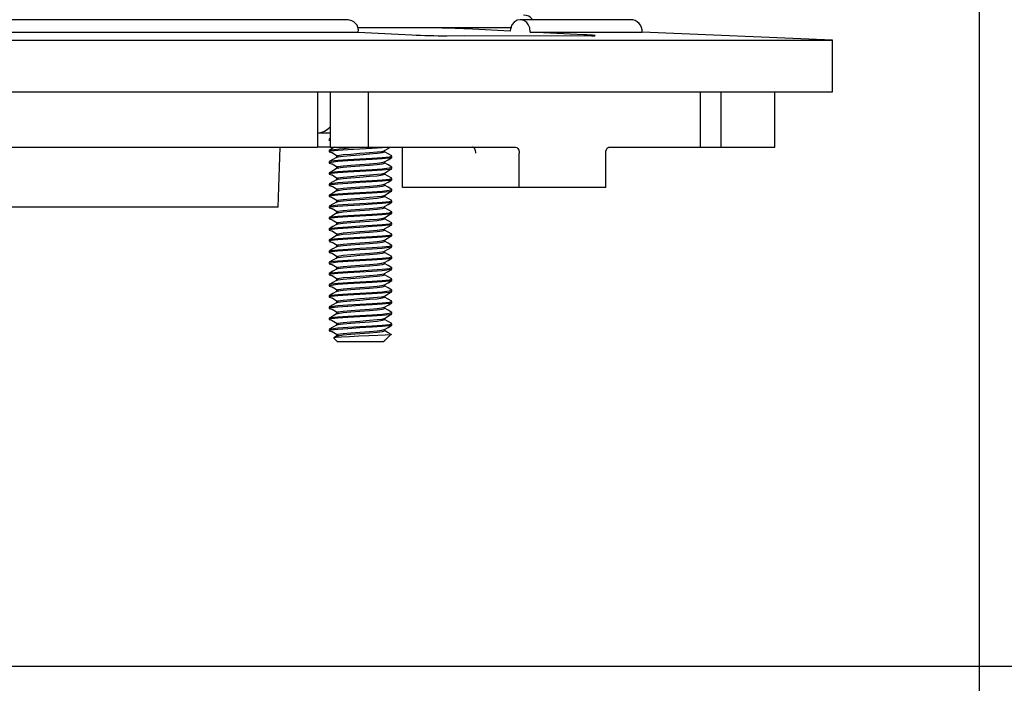
# Model space of a CAD drawing. Units: inches. Extents: x 5138.5 to 5198.4, y -3969.9 to -3913.6.
# Drawn here: x 5160.1 to 5165, y -3951 to -3947.8 of the extents above; entities that cross this region are included whole.
import ezdxf

# ---------------------------------------------------------------- set-up
doc = ezdxf.new("R2010")
doc.units = ezdxf.units.IN
doc.header["$MEASUREMENT"] = 0
doc.layers.add('A-DETL-MBND', color=160, linetype='Continuous', lineweight=9)
doc.styles.add('Arial', font='arial.ttf', dxfattribs={"height": 0.5})
doc.dimstyles.new('Default_linear_style', dxfattribs={"dimscale": 12, "dimtxt": 0.5, "dimasz": 2, "dimexe": 0.023438, "dimexo": 0.03125, "dimgap": 0.0625, "dimtad": 1, "dimdec": 4, "dimrnd": 0.0625, "dimzin": 0, "dimdsep": 46, "dimlunit": 5, "dimtxsty": 'Arial', "dimcen": 0.09, "dimazin": 0, "dimtfac": 0.5, "dimtdec": 4, "dimtix": 1, "dimtmove": 0, "dimatfit": 3, "dimfxl": 1, "dimtvp": 1, "dimtfill": 1, "dimfrac": 2, "dimtolj": 1, "dimtzin": 0, "dimarcsym": 2})

# ---------------------------------------------------------------- blocks, each defined once
blk = doc.blocks.new('*D67')
at = {"layer": 'A-DETL-MBND', "color": 0, "lineweight": -2, "transparency": 16777216}
for p, q in [((5149.8736, -3944.8975), (5149.8736, -3955.5616)), ((5164.8736, -3944.8975), (5164.8736, -3955.5616)), ((5164.1236, -3955.4913), (5150.6236, -3955.4913))]:
    blk.add_line(p, q, dxfattribs=at)
at = {"layer": 'A-DETL-MBND', "color": 0, "transparency": 16777216}
for points in [[(5150.6236, -3955.3663), (5150.6236, -3955.6163), (5149.8736, -3955.4913)], [(5164.1236, -3955.3663), (5164.1236, -3955.6163), (5164.8736, -3955.4913)]]:
    blk.add_solid(points, dxfattribs=at)
at = {"layer": 'Defpoints', "color": 0, "transparency": 16777216}
for p in [(5149.8736, -3944.8038), (5164.8736, -3944.8038), (5149.8736, -3955.4913)]:
    blk.add_point(p, dxfattribs=at)
at = {"layer": 'A-DETL-MBND', "color": 0, "transparency": 16777216, "insert": (5157.3736, -3954.6807), "char_height": 0.5, "attachment_point": 2, "style": 'Arial'}
blk.add_mtext('\\A1;15"', dxfattribs=at)
blk = doc.blocks.new('*D68')
at = {"layer": 'A-DETL-MBND', "color": 0, "lineweight": -2, "transparency": 16777216}
for p, q in [((5164.9673, -3944.5238), (5168.837, -3944.5238)), ((5168.7666, -3945.2738), (5168.7666, -3950.2138)), ((5159.4323, -3950.9638), (5168.837, -3950.9638))]:
    blk.add_line(p, q, dxfattribs=at)
at = {"layer": 'A-DETL-MBND', "color": 0, "transparency": 16777216}
for points in [[(5168.6416, -3945.2738), (5168.8916, -3945.2738), (5168.7666, -3944.5238)], [(5168.6416, -3950.2138), (5168.8916, -3950.2138), (5168.7666, -3950.9638)]]:
    blk.add_solid(points, dxfattribs=at)
at = {"layer": 'Defpoints', "color": 0, "transparency": 16777216}
for p in [(5164.8736, -3944.5238), (5159.3386, -3950.9638), (5168.7666, -3950.9638)]:
    blk.add_point(p, dxfattribs=at)
at = {"layer": 'A-DETL-MBND', "color": 0, "transparency": 16777216, "insert": (5167.9496, -3947.8561), "char_height": 0.5, "attachment_point": 2, "rotation": 90, "style": 'Arial'}
blk.add_mtext('\\A1;6 7/16"', dxfattribs=at)
blk = doc.blocks.new('*D70')
at = {"layer": 'A-DETL-MBND', "color": 0, "lineweight": -2, "transparency": 16777216}
for p, q in [((5155.1886, -3951.0575), (5155.1886, -3953.8509)), ((5159.5586, -3951.0575), (5159.5586, -3953.8509)), ((5155.9386, -3953.7806), (5158.8086, -3953.7806)), ((5159.5586, -3953.7806), (5169.8281, -3953.7806))]:
    blk.add_line(p, q, dxfattribs=at)
at = {"layer": 'A-DETL-MBND', "color": 0, "transparency": 16777216}
for points in [[(5155.9386, -3953.6556), (5155.9386, -3953.9056), (5155.1886, -3953.7806)], [(5158.8086, -3953.6556), (5158.8086, -3953.9056), (5159.5586, -3953.7806)]]:
    blk.add_solid(points, dxfattribs=at)
at = {"layer": 'Defpoints', "color": 0, "transparency": 16777216}
for p in [(5155.1886, -3950.9638), (5159.5586, -3950.9638), (5155.1886, -3953.7806)]:
    blk.add_point(p, dxfattribs=at)
at = {"layer": 'A-DETL-MBND', "color": 0, "transparency": 16777216, "insert": (5160.6086, -3952.1213), "char_height": 0.5, "attachment_point": 1, "style": 'Arial'}
blk.add_mtext('\\A1;2", 3", 4" OR 6" NO-HUB OR\\PINSIDE CAULK', dxfattribs=at)

msp = doc.modelspace()

# ---------------------------------------------------------------- linework, layer by layer
at = {"color": 7, "linetype": 'Continuous', "lineweight": 25}
for p, q in [((5161.73621, -3947.75248), (5157.37359, -3947.75248)), ((5163.13955, -3947.75248), (5162.59224, -3947.75248)), ((5157.37359, -3947.81406), (5161.78671, -3947.81406)), ((5162.1822, -3947.79356), (5161.78352, -3947.79308)), ((5161.7885, -3947.79132), (5162.55074, -3947.79132)), ((5162.5419, -3947.80901), (5162.35511, -3947.79957)), ((5162.64179, -3947.81406), (5163.19855, -3947.81406)), ((5164.14359, -3947.85449), (5163.19855, -3947.81406)), ((5157.37359, -3947.85449), (5164.14359, -3947.85449)), ((5164.14359, -3948.1104), (5164.14359, -3947.85449)), ((5157.37359, -3948.1104), (5164.14359, -3948.1104)), ((5161.5845, -3948.1104), (5161.5845, -3948.38599)), ((5161.64756, -3948.1104), (5161.64756, -3948.38599)), ((5161.83727, -3948.38599), (5161.83727, -3948.1104)), ((5163.486, -3948.1104), (5163.486, -3948.38599)), ((5163.59112, -3948.38599), (5163.59112, -3948.1104)), ((5163.85815, -3948.38599), (5163.85815, -3948.1104)), ((5161.58322, -3948.31528), (5161.64756, -3948.31528)), ((5161.64152, -3948.34664), (5161.64152, -3948.35359)), ((5161.64756, -3948.34296), (5161.64157, -3948.34643)), ((5158.88738, -3948.38599), (5161.5845, -3948.38599)), ((5161.38859, -3948.68375), (5161.39776, -3948.38599)), ((5161.64756, -3948.38599), (5161.5845, -3948.38599)), ((5161.64152, -3948.4022), (5161.64152, -3948.40914)), ((5161.64756, -3948.38599), (5161.83727, -3948.38599)), ((5161.83727, -3948.38599), (5162.56884, -3948.38599)), ((5161.91743, -3948.40916), (5161.91743, -3948.40269)), ((5162.00597, -3948.58599), (5162.00597, -3948.38599)), ((5162.58677, -3948.58599), (5162.58677, -3948.41599)), ((5163.01704, -3948.58599), (5163.01704, -3948.41599)), ((5163.03178, -3948.38599), (5163.486, -3948.38599)), ((5163.486, -3948.38599), (5163.59112, -3948.38599)), ((5163.59112, -3948.38599), (5163.85815, -3948.38599)), ((5161.64152, -3948.45776), (5161.64152, -3948.4647)), ((5161.67802, -3948.4293), (5161.67802, -3948.43624)), ((5161.91743, -3948.46471), (5161.91743, -3948.45825)), ((5161.95352, -3948.43692), (5161.95352, -3948.42998)), ((5161.64152, -3948.51331), (5161.64152, -3948.52026)), ((5161.67802, -3948.48485), (5161.67802, -3948.4918)), ((5161.91743, -3948.52027), (5161.91743, -3948.51381)), ((5161.95352, -3948.49248), (5161.95352, -3948.48553)), ((5161.64152, -3948.56887), (5161.64152, -3948.57581)), ((5161.67802, -3948.54041), (5161.67802, -3948.54735)), ((5161.91743, -3948.57582), (5161.91743, -3948.56936)), ((5161.95352, -3948.54803), (5161.95352, -3948.54109)), ((5161.67802, -3948.59596), (5161.67802, -3948.60291)), ((5161.95352, -3948.60359), (5161.95352, -3948.59664)), ((5162.58677, -3948.58599), (5162.00597, -3948.58599)), ((5163.01704, -3948.58599), (5162.58677, -3948.58599)), ((5161.64152, -3948.62442), (5161.64152, -3948.63137)), ((5161.67802, -3948.65152), (5161.67802, -3948.65846)), ((5161.91743, -3948.63138), (5161.91743, -3948.62492)), ((5161.95352, -3948.65914), (5161.95352, -3948.6522)), ((5161.38859, -3948.68375), (5157.37359, -3948.68375)), ((5161.64152, -3948.67998), (5161.64152, -3948.68692)), ((5161.67802, -3948.70707), (5161.67802, -3948.71402)), ((5161.91743, -3948.68694), (5161.91743, -3948.68047)), ((5161.95352, -3948.7147), (5161.95352, -3948.70776)), ((5161.64152, -3948.73553), (5161.64152, -3948.74248)), ((5161.67802, -3948.76263), (5161.67802, -3948.76957)), ((5161.91743, -3948.74249), (5161.91743, -3948.73603)), ((5161.95352, -3948.77026), (5161.95352, -3948.76331)), ((5161.64152, -3948.79109), (5161.64152, -3948.79803)), ((5161.91743, -3948.79805), (5161.91743, -3948.79158)), ((5161.64152, -3948.84664), (5161.64152, -3948.85359)), ((5161.67802, -3948.81818), (5161.67802, -3948.82513)), ((5161.91743, -3948.8536), (5161.91743, -3948.84714)), ((5161.95352, -3948.82581), (5161.95352, -3948.81887)), ((5161.64152, -3948.9022), (5161.64152, -3948.90914)), ((5161.67802, -3948.87374), (5161.67802, -3948.88068)), ((5161.91743, -3948.90916), (5161.91743, -3948.90269)), ((5161.95352, -3948.88137), (5161.95352, -3948.87442)), ((5161.64152, -3948.95776), (5161.64152, -3948.9647)), ((5161.67802, -3948.9293), (5161.67802, -3948.93624)), ((5161.91743, -3948.96471), (5161.91743, -3948.95825)), ((5161.95352, -3948.93692), (5161.95352, -3948.92998)), ((5161.64152, -3949.01331), (5161.64152, -3949.02026)), ((5161.67802, -3948.98485), (5161.67802, -3948.9918)), ((5161.91743, -3949.02027), (5161.91743, -3949.01381)), ((5161.95352, -3948.99248), (5161.95352, -3948.98553)), ((5161.67802, -3949.04041), (5161.67802, -3949.04735)), ((5161.95352, -3949.04803), (5161.95352, -3949.04109)), ((5161.64152, -3949.06887), (5161.64152, -3949.07581)), ((5161.67802, -3949.09596), (5161.67802, -3949.10291)), ((5161.91743, -3949.07582), (5161.91743, -3949.06936)), ((5161.95352, -3949.10359), (5161.95352, -3949.09664)), ((5161.64152, -3949.12442), (5161.64152, -3949.13137)), ((5161.67802, -3949.15152), (5161.67802, -3949.15846)), ((5161.91743, -3949.13138), (5161.91743, -3949.12492)), ((5161.95352, -3949.15914), (5161.95352, -3949.1522)), ((5161.64152, -3949.17998), (5161.64152, -3949.18692)), ((5161.67802, -3949.20707), (5161.67802, -3949.21402)), ((5161.91743, -3949.18694), (5161.91743, -3949.18047)), ((5161.95352, -3949.2147), (5161.95352, -3949.20776)), ((5161.64152, -3949.23553), (5161.64152, -3949.24248)), ((5161.91743, -3949.24249), (5161.91743, -3949.23603)), ((5161.64152, -3949.29109), (5161.64152, -3949.29803)), ((5161.67802, -3949.26263), (5161.67802, -3949.26957)), ((5161.91743, -3949.29805), (5161.91743, -3949.29158)), ((5161.95352, -3949.27026), (5161.95352, -3949.26331)), ((5161.66441, -3949.33498), (5161.68318, -3949.35375)), ((5161.67771, -3949.32547), (5161.66465, -3949.33305)), ((5161.67802, -3949.31818), (5161.67802, -3949.32513)), ((5161.79534, -3949.35375), (5161.68318, -3949.35375)), ((5161.91185, -3949.35375), (5161.79534, -3949.35375)), ((5161.91185, -3949.35375), (5161.91739, -3949.34821)), ((5161.91545, -3949.34817), (5161.91945, -3949.34465)), ((5161.91545, -3949.34817), (5161.91743, -3949.34817)), ((5161.9202, -3949.3454), (5161.94836, -3949.31724))]:
    msp.add_line(p, q, dxfattribs=at)
at = {"color": 7, "linetype": 'Continuous', "lineweight": 25, "flags": 128}
for points in [[(5162.64179, -3947.81406), (5162.64183, -3947.81283), (5162.63941, -3947.79337), (5162.63175, -3947.77596), (5162.62482, -3947.76714), (5162.61043, -3947.75671), (5162.59396, -3947.75253), (5162.57718, -3947.75508), (5162.56204, -3947.76412), (5162.55035, -3947.7786), (5162.54345, -3947.79674), (5162.5419, -3947.80901)], [(5161.78671, -3947.81406), (5161.98472, -3947.82407), (5162.05355, -3947.82755)], [(5162.22646, -3947.83224), (5162.31632, -3947.83159), (5162.94539, -3947.83224)], [(5162.90863, -3947.82755), (5162.83981, -3947.82407), (5162.64179, -3947.81406)], [(5162.94539, -3947.83224), (5162.962, -3947.83213), (5162.96409, -3947.83165)], [(5161.93039, -3948.38599), (5161.90519, -3948.3886), (5161.85504, -3948.39184), (5161.79455, -3948.39542), (5161.73453, -3948.399), (5161.68563, -3948.40224), (5161.65212, -3948.40591), (5161.64154, -3948.40931), (5161.65437, -3948.4127), (5161.65699, -3948.41297)], [(5161.66916, -3948.38599), (5161.65964, -3948.39151), (5161.64157, -3948.40199)], [(5161.65622, -3948.41297), (5161.67289, -3948.42344), (5161.68948, -3948.4339)], [(5161.67879, -3948.4366), (5161.68575, -3948.43369), (5161.71151, -3948.43002), (5161.7491, -3948.42677), (5161.79524, -3948.4232), (5161.84173, -3948.41962), (5161.88029, -3948.41638), (5161.90755, -3948.4127), (5161.91741, -3948.40931), (5161.91711, -3948.40915)], [(5161.67973, -3948.42926), (5161.68575, -3948.42675), (5161.71151, -3948.42307), (5161.7491, -3948.41983), (5161.79524, -3948.41625), (5161.84173, -3948.41268), (5161.88029, -3948.40943), (5161.90308, -3948.40655), (5161.91545, -3948.40373), (5161.91624, -3948.40318)], [(5161.91657, -3948.40319), (5161.9347, -3948.39266), (5161.9462, -3948.38599)], [(5161.95277, -3948.42917), (5161.93461, -3948.41864), (5161.91743, -3948.40865)], [(5162.37079, -3948.41599), (5162.37048, -3948.41014), (5162.36955, -3948.40451), (5162.36804, -3948.39932), (5162.36601, -3948.39478), (5162.36353, -3948.39104), (5162.36071, -3948.38827), (5162.35764, -3948.38656), (5162.35445, -3948.38599)], [(5162.56884, -3948.38599), (5162.5748, -3948.38768), (5162.58007, -3948.39259), (5162.58407, -3948.40013), (5162.58634, -3948.40946), (5162.58677, -3948.41599)], [(5163.01704, -3948.41599), (5163.01787, -3948.40607), (5163.02027, -3948.39727), (5163.02396, -3948.39058), (5163.02853, -3948.38673), (5163.03178, -3948.38599)], [(5161.95103, -3948.43774), (5161.94066, -3948.44048), (5161.90519, -3948.44415), (5161.85504, -3948.4474), (5161.79455, -3948.45097), (5161.73453, -3948.45455), (5161.68563, -3948.4578), (5161.65212, -3948.46147), (5161.64154, -3948.46486), (5161.65437, -3948.46826), (5161.65699, -3948.46853)], [(5161.67771, -3948.43658), (5161.65964, -3948.44706), (5161.64157, -3948.45754)], [(5161.64283, -3948.45751), (5161.65212, -3948.45452), (5161.68563, -3948.45085), (5161.73453, -3948.44761), (5161.79455, -3948.44403), (5161.85504, -3948.44045), (5161.90519, -3948.43721), (5161.94066, -3948.43354), (5161.95349, -3948.43014), (5161.95299, -3948.42998)], [(5161.65622, -3948.46852), (5161.67289, -3948.47899), (5161.68948, -3948.48946)], [(5161.67879, -3948.49215), (5161.68575, -3948.48925), (5161.71151, -3948.48557), (5161.7491, -3948.48233), (5161.79524, -3948.47875), (5161.84173, -3948.47518), (5161.88029, -3948.47193), (5161.90755, -3948.46826), (5161.91741, -3948.46486), (5161.91711, -3948.4647)], [(5161.67973, -3948.48482), (5161.68575, -3948.4823), (5161.71151, -3948.47863), (5161.7491, -3948.47539), (5161.79524, -3948.47181), (5161.84173, -3948.46823), (5161.88029, -3948.46499), (5161.90308, -3948.4621), (5161.91545, -3948.45928), (5161.91624, -3948.45874)], [(5161.91657, -3948.45875), (5161.9347, -3948.44822), (5161.95286, -3948.43768)], [(5161.95277, -3948.48473), (5161.93461, -3948.47419), (5161.91743, -3948.46421)], [(5161.95103, -3948.49329), (5161.94066, -3948.49604), (5161.90519, -3948.49971), (5161.85504, -3948.50295), (5161.79455, -3948.50653), (5161.73453, -3948.51011), (5161.68563, -3948.51335), (5161.65212, -3948.51702), (5161.64154, -3948.52042), (5161.65437, -3948.52381), (5161.65699, -3948.52408)], [(5161.67771, -3948.49214), (5161.65964, -3948.50262), (5161.64157, -3948.5131)], [(5161.64283, -3948.51306), (5161.65212, -3948.51008), (5161.68563, -3948.50641), (5161.73453, -3948.50316), (5161.79455, -3948.49959), (5161.85504, -3948.49601), (5161.90519, -3948.49276), (5161.94066, -3948.48909), (5161.95349, -3948.4857), (5161.95299, -3948.48553)], [(5161.65622, -3948.52408), (5161.67289, -3948.53455), (5161.68948, -3948.54501)], [(5161.67879, -3948.54771), (5161.68575, -3948.5448), (5161.71151, -3948.54113), (5161.7491, -3948.53789), (5161.79524, -3948.53431), (5161.84173, -3948.53073), (5161.88029, -3948.52749), (5161.90755, -3948.52381), (5161.91741, -3948.52042), (5161.91711, -3948.52026)], [(5161.67973, -3948.54037), (5161.68575, -3948.53786), (5161.71151, -3948.53419), (5161.7491, -3948.53094), (5161.79524, -3948.52736), (5161.84173, -3948.52379), (5161.88029, -3948.52054), (5161.90308, -3948.51766), (5161.91545, -3948.51484), (5161.91624, -3948.51429)], [(5161.91657, -3948.51431), (5161.9347, -3948.50377), (5161.95286, -3948.49324)], [(5161.95277, -3948.54028), (5161.93461, -3948.52975), (5161.91743, -3948.51976)], [(5161.95103, -3948.54885), (5161.94066, -3948.55159), (5161.90519, -3948.55526), (5161.85504, -3948.55851), (5161.79455, -3948.56209), (5161.73453, -3948.56566), (5161.68563, -3948.56891), (5161.65212, -3948.57258), (5161.64154, -3948.57597), (5161.65437, -3948.57937), (5161.65699, -3948.57964)], [(5161.67771, -3948.54769), (5161.65964, -3948.55817), (5161.64157, -3948.56865)], [(5161.64283, -3948.56862), (5161.65212, -3948.56564), (5161.68563, -3948.56196), (5161.73453, -3948.55872), (5161.79455, -3948.55514), (5161.85504, -3948.55156), (5161.90519, -3948.54832), (5161.94066, -3948.54465), (5161.95349, -3948.54125), (5161.95299, -3948.54109)], [(5161.67973, -3948.59593), (5161.68575, -3948.59341), (5161.71151, -3948.58974), (5161.7491, -3948.5865), (5161.79524, -3948.58292), (5161.84173, -3948.57934), (5161.88029, -3948.5761), (5161.90308, -3948.57321), (5161.91545, -3948.57039), (5161.91624, -3948.56985)], [(5161.91657, -3948.56986), (5161.9347, -3948.55933), (5161.95286, -3948.54879)], [(5161.95103, -3948.6044), (5161.94066, -3948.60715), (5161.90519, -3948.61082), (5161.85504, -3948.61406), (5161.79455, -3948.61764), (5161.73453, -3948.62122), (5161.68563, -3948.62446), (5161.65212, -3948.62814), (5161.64154, -3948.63153), (5161.65437, -3948.63493), (5161.65699, -3948.6352)], [(5161.67771, -3948.60325), (5161.65964, -3948.61373), (5161.64157, -3948.62421)], [(5161.64283, -3948.62417), (5161.65212, -3948.62119), (5161.68563, -3948.61752), (5161.73453, -3948.61427), (5161.79455, -3948.6107), (5161.85504, -3948.60712), (5161.90519, -3948.60388), (5161.94066, -3948.6002), (5161.95349, -3948.59681), (5161.95299, -3948.59664)], [(5161.65622, -3948.57963), (5161.67289, -3948.5901), (5161.68948, -3948.60057)], [(5161.67879, -3948.60326), (5161.68575, -3948.60036), (5161.71151, -3948.59669), (5161.7491, -3948.59344), (5161.79524, -3948.58986), (5161.84173, -3948.58629), (5161.88029, -3948.58304), (5161.90755, -3948.57937), (5161.91741, -3948.57597), (5161.91711, -3948.57582)], [(5161.91657, -3948.62542), (5161.9347, -3948.61488), (5161.95286, -3948.60435)], [(5161.95277, -3948.59584), (5161.93461, -3948.5853), (5161.91743, -3948.57532)], [(5161.95103, -3948.65996), (5161.94066, -3948.6627), (5161.90519, -3948.66638), (5161.85504, -3948.66962), (5161.79455, -3948.6732), (5161.73453, -3948.67677), (5161.68563, -3948.68002), (5161.65212, -3948.68369), (5161.64154, -3948.68709), (5161.65437, -3948.69048), (5161.65699, -3948.69075)], [(5161.67771, -3948.65881), (5161.65964, -3948.66929), (5161.64157, -3948.67977)], [(5161.64283, -3948.67973), (5161.65212, -3948.67675), (5161.68563, -3948.67307), (5161.73453, -3948.66983), (5161.79455, -3948.66625), (5161.85504, -3948.66268), (5161.90519, -3948.65943), (5161.94066, -3948.65576), (5161.95349, -3948.65236), (5161.95299, -3948.6522)], [(5161.65622, -3948.63519), (5161.67289, -3948.64566), (5161.68948, -3948.65613)], [(5161.67879, -3948.65882), (5161.68575, -3948.65591), (5161.71151, -3948.65224), (5161.7491, -3948.649), (5161.79524, -3948.64542), (5161.84173, -3948.64184), (5161.88029, -3948.6386), (5161.90755, -3948.63493), (5161.91741, -3948.63153), (5161.91711, -3948.63137)], [(5161.67973, -3948.65148), (5161.68575, -3948.64897), (5161.71151, -3948.6453), (5161.7491, -3948.64205), (5161.79524, -3948.63847), (5161.84173, -3948.6349), (5161.88029, -3948.63165), (5161.90308, -3948.62877), (5161.91545, -3948.62595), (5161.91624, -3948.6254)], [(5161.91657, -3948.68097), (5161.9347, -3948.67044), (5161.95286, -3948.6599)], [(5161.95277, -3948.65139), (5161.93461, -3948.64086), (5161.91743, -3948.63088)], [(5161.95103, -3948.71551), (5161.94066, -3948.71826), (5161.90519, -3948.72193), (5161.85504, -3948.72518), (5161.79455, -3948.72875), (5161.73453, -3948.73233), (5161.68563, -3948.73557), (5161.65212, -3948.73925), (5161.64154, -3948.74264), (5161.65437, -3948.74604), (5161.65699, -3948.74631)], [(5161.67771, -3948.71436), (5161.65964, -3948.72484), (5161.64157, -3948.73532)], [(5161.64283, -3948.73528), (5161.65212, -3948.7323), (5161.68563, -3948.72863), (5161.73453, -3948.72539), (5161.79455, -3948.72181), (5161.85504, -3948.71823), (5161.90519, -3948.71499), (5161.94066, -3948.71131), (5161.95349, -3948.70792), (5161.95299, -3948.70776)], [(5161.65622, -3948.69075), (5161.67289, -3948.70121), (5161.68948, -3948.71168)], [(5161.67879, -3948.71437), (5161.68575, -3948.71147), (5161.71151, -3948.7078), (5161.7491, -3948.70455), (5161.79524, -3948.70097), (5161.84173, -3948.6974), (5161.88029, -3948.69415), (5161.90755, -3948.69048), (5161.91741, -3948.68709), (5161.91711, -3948.68693)], [(5161.67973, -3948.70704), (5161.68575, -3948.70452), (5161.71151, -3948.70085), (5161.7491, -3948.69761), (5161.79524, -3948.69403), (5161.84173, -3948.69045), (5161.88029, -3948.68721), (5161.90308, -3948.68432), (5161.91545, -3948.6815), (5161.91624, -3948.68096)], [(5161.91657, -3948.73653), (5161.9347, -3948.72599), (5161.95286, -3948.71546)], [(5161.95277, -3948.70695), (5161.93461, -3948.69641), (5161.91743, -3948.68643)], [(5161.64283, -3948.79084), (5161.65212, -3948.78786), (5161.68563, -3948.78419), (5161.73453, -3948.78094), (5161.79455, -3948.77736), (5161.85504, -3948.77379), (5161.90519, -3948.77054), (5161.94066, -3948.76687), (5161.95349, -3948.76347), (5161.95299, -3948.76331)], [(5161.65622, -3948.7463), (5161.67289, -3948.75677), (5161.68948, -3948.76724)], [(5161.67879, -3948.76993), (5161.68575, -3948.76702), (5161.71151, -3948.76335), (5161.7491, -3948.76011), (5161.79524, -3948.75653), (5161.84173, -3948.75295), (5161.88029, -3948.74971), (5161.90755, -3948.74604), (5161.91741, -3948.74264), (5161.91711, -3948.74248)], [(5161.67973, -3948.76259), (5161.68575, -3948.76008), (5161.71151, -3948.75641), (5161.7491, -3948.75316), (5161.79524, -3948.74959), (5161.84173, -3948.74601), (5161.88029, -3948.74276), (5161.90308, -3948.73988), (5161.91545, -3948.73706), (5161.91624, -3948.73651)], [(5161.95277, -3948.76251), (5161.93461, -3948.75197), (5161.91743, -3948.74199)], [(5161.95103, -3948.77107), (5161.94066, -3948.77381), (5161.90519, -3948.77749), (5161.85504, -3948.78073), (5161.79455, -3948.78431), (5161.73453, -3948.78789), (5161.68563, -3948.79113), (5161.65212, -3948.7948), (5161.64154, -3948.7982), (5161.65437, -3948.80159), (5161.65699, -3948.80186)], [(5161.67771, -3948.76992), (5161.65964, -3948.7804), (5161.64157, -3948.79088)], [(5161.65622, -3948.80186), (5161.67289, -3948.81232), (5161.68948, -3948.82279)], [(5161.67879, -3948.82549), (5161.68575, -3948.82258), (5161.71151, -3948.81891), (5161.7491, -3948.81566), (5161.79524, -3948.81209), (5161.84173, -3948.80851), (5161.88029, -3948.80526), (5161.90755, -3948.80159), (5161.91741, -3948.7982), (5161.91711, -3948.79804)], [(5161.67973, -3948.81815), (5161.68575, -3948.81564), (5161.71151, -3948.81196), (5161.7491, -3948.80872), (5161.79524, -3948.80514), (5161.84173, -3948.80156), (5161.88029, -3948.79832), (5161.90308, -3948.79544), (5161.91545, -3948.79261), (5161.91624, -3948.79207)], [(5161.91657, -3948.79208), (5161.9347, -3948.78155), (5161.95286, -3948.77102)], [(5161.95277, -3948.81806), (5161.93461, -3948.80753), (5161.91743, -3948.79754)], [(5161.95103, -3948.82663), (5161.94066, -3948.82937), (5161.90519, -3948.83304), (5161.85504, -3948.83629), (5161.79455, -3948.83986), (5161.73453, -3948.84344), (5161.68563, -3948.84669), (5161.65212, -3948.85036), (5161.64154, -3948.85375), (5161.65437, -3948.85715), (5161.65699, -3948.85742)], [(5161.67771, -3948.82547), (5161.65964, -3948.83595), (5161.64157, -3948.84643)], [(5161.64283, -3948.8464), (5161.65212, -3948.84341), (5161.68563, -3948.83974), (5161.73453, -3948.8365), (5161.79455, -3948.83292), (5161.85504, -3948.82934), (5161.90519, -3948.8261), (5161.94066, -3948.82243), (5161.95349, -3948.81903), (5161.95299, -3948.81887)], [(5161.65622, -3948.85741), (5161.67289, -3948.86788), (5161.68948, -3948.87835)], [(5161.67879, -3948.88104), (5161.68575, -3948.87814), (5161.71151, -3948.87446), (5161.7491, -3948.87122), (5161.79524, -3948.86764), (5161.84173, -3948.86406), (5161.88029, -3948.86082), (5161.90755, -3948.85715), (5161.91741, -3948.85375), (5161.91711, -3948.85359)], [(5161.67973, -3948.87371), (5161.68575, -3948.87119), (5161.71151, -3948.86752), (5161.7491, -3948.86427), (5161.79524, -3948.8607), (5161.84173, -3948.85712), (5161.88029, -3948.85388), (5161.90308, -3948.85099), (5161.91545, -3948.84817), (5161.91624, -3948.84762)], [(5161.91657, -3948.84764), (5161.9347, -3948.8371), (5161.95286, -3948.82657)], [(5161.95277, -3948.87362), (5161.93461, -3948.86308), (5161.91743, -3948.8531)], [(5161.95103, -3948.88218), (5161.94066, -3948.88493), (5161.90519, -3948.8886), (5161.85504, -3948.89184), (5161.79455, -3948.89542), (5161.73453, -3948.899), (5161.68563, -3948.90224), (5161.65212, -3948.90591), (5161.64154, -3948.90931), (5161.65437, -3948.9127), (5161.65699, -3948.91297)], [(5161.67771, -3948.88103), (5161.65964, -3948.89151), (5161.64157, -3948.90199)], [(5161.64283, -3948.90195), (5161.65212, -3948.89897), (5161.68563, -3948.8953), (5161.73453, -3948.89205), (5161.79455, -3948.88847), (5161.85504, -3948.8849), (5161.90519, -3948.88165), (5161.94066, -3948.87798), (5161.95349, -3948.87459), (5161.95299, -3948.87442)], [(5161.65622, -3948.91297), (5161.67289, -3948.92344), (5161.68948, -3948.9339)], [(5161.67879, -3948.9366), (5161.68575, -3948.93369), (5161.71151, -3948.93002), (5161.7491, -3948.92677), (5161.79524, -3948.9232), (5161.84173, -3948.91962), (5161.88029, -3948.91638), (5161.90755, -3948.9127), (5161.91741, -3948.90931), (5161.91711, -3948.90915)], [(5161.67973, -3948.92926), (5161.68575, -3948.92675), (5161.71151, -3948.92307), (5161.7491, -3948.91983), (5161.79524, -3948.91625), (5161.84173, -3948.91268), (5161.88029, -3948.90943), (5161.90308, -3948.90655), (5161.91545, -3948.90373), (5161.91624, -3948.90318)], [(5161.91657, -3948.90319), (5161.9347, -3948.89266), (5161.95286, -3948.88213)], [(5161.95277, -3948.92917), (5161.93461, -3948.91864), (5161.91743, -3948.90865)], [(5161.95103, -3948.93774), (5161.94066, -3948.94048), (5161.90519, -3948.94415), (5161.85504, -3948.9474), (5161.79455, -3948.95097), (5161.73453, -3948.95455), (5161.68563, -3948.9578), (5161.65212, -3948.96147), (5161.64154, -3948.96486), (5161.65437, -3948.96826), (5161.65699, -3948.96853)], [(5161.67771, -3948.93658), (5161.65964, -3948.94706), (5161.64157, -3948.95754)], [(5161.64283, -3948.95751), (5161.65212, -3948.95452), (5161.68563, -3948.95085), (5161.73453, -3948.94761), (5161.79455, -3948.94403), (5161.85504, -3948.94045), (5161.90519, -3948.93721), (5161.94066, -3948.93354), (5161.95349, -3948.93014), (5161.95299, -3948.92998)], [(5161.67879, -3948.99215), (5161.68575, -3948.98925), (5161.71151, -3948.98557), (5161.7491, -3948.98233), (5161.79524, -3948.97875), (5161.84173, -3948.97518), (5161.88029, -3948.97193), (5161.90755, -3948.96826), (5161.91741, -3948.96486), (5161.91711, -3948.9647)], [(5161.67973, -3948.98482), (5161.68575, -3948.9823), (5161.71151, -3948.97863), (5161.7491, -3948.97539), (5161.79524, -3948.97181), (5161.84173, -3948.96823), (5161.88029, -3948.96499), (5161.90308, -3948.9621), (5161.91545, -3948.95928), (5161.91624, -3948.95874)], [(5161.91657, -3948.95875), (5161.9347, -3948.94822), (5161.95286, -3948.93768)], [(5161.95277, -3948.98473), (5161.93461, -3948.97419), (5161.91743, -3948.96421)], [(5161.95103, -3948.99329), (5161.94066, -3948.99604), (5161.90519, -3948.99971), (5161.85504, -3949.00295), (5161.79455, -3949.00653), (5161.73453, -3949.01011), (5161.68563, -3949.01335), (5161.65212, -3949.01702), (5161.64154, -3949.02042), (5161.65437, -3949.02381), (5161.65699, -3949.02408)], [(5161.67771, -3948.99214), (5161.65964, -3949.00262), (5161.64157, -3949.0131)], [(5161.64283, -3949.01306), (5161.65212, -3949.01008), (5161.68563, -3949.00641), (5161.73453, -3949.00316), (5161.79455, -3948.99959), (5161.85504, -3948.99601), (5161.90519, -3948.99276), (5161.94066, -3948.98909), (5161.95349, -3948.9857), (5161.95299, -3948.98553)], [(5161.65622, -3948.96852), (5161.67289, -3948.97899), (5161.68948, -3948.98946)], [(5161.91657, -3949.01431), (5161.9347, -3949.00377), (5161.95286, -3948.99324)], [(5161.95103, -3949.04885), (5161.94066, -3949.05159), (5161.90519, -3949.05526), (5161.85504, -3949.05851), (5161.79455, -3949.06209), (5161.73453, -3949.06566), (5161.68563, -3949.06891), (5161.65212, -3949.07258), (5161.64154, -3949.07597), (5161.65437, -3949.07937), (5161.65699, -3949.07964)], [(5161.67771, -3949.04769), (5161.65964, -3949.05817), (5161.64157, -3949.06865)], [(5161.64283, -3949.06862), (5161.65212, -3949.06564), (5161.68563, -3949.06196), (5161.73453, -3949.05872), (5161.79455, -3949.05514), (5161.85504, -3949.05156), (5161.90519, -3949.04832), (5161.94066, -3949.04465), (5161.95349, -3949.04125), (5161.95299, -3949.04109)], [(5161.65622, -3949.02408), (5161.67289, -3949.03455), (5161.68948, -3949.04501)], [(5161.67879, -3949.04771), (5161.68575, -3949.0448), (5161.71151, -3949.04113), (5161.7491, -3949.03789), (5161.79524, -3949.03431), (5161.84173, -3949.03073), (5161.88029, -3949.02749), (5161.90755, -3949.02381), (5161.91741, -3949.02042), (5161.91711, -3949.02026)], [(5161.67973, -3949.04037), (5161.68575, -3949.03786), (5161.71151, -3949.03419), (5161.7491, -3949.03094), (5161.79524, -3949.02736), (5161.84173, -3949.02379), (5161.88029, -3949.02054), (5161.90308, -3949.01766), (5161.91545, -3949.01484), (5161.91624, -3949.01429)], [(5161.91657, -3949.06986), (5161.9347, -3949.05933), (5161.95286, -3949.04879)], [(5161.95277, -3949.04028), (5161.93461, -3949.02975), (5161.91743, -3949.01976)], [(5161.95103, -3949.1044), (5161.94066, -3949.10715), (5161.90519, -3949.11082), (5161.85504, -3949.11406), (5161.79455, -3949.11764), (5161.73453, -3949.12122), (5161.68563, -3949.12446), (5161.65212, -3949.12814), (5161.64154, -3949.13153), (5161.65437, -3949.13493), (5161.65699, -3949.1352)], [(5161.67771, -3949.10325), (5161.65964, -3949.11373), (5161.64157, -3949.12421)], [(5161.64283, -3949.12417), (5161.65212, -3949.12119), (5161.68563, -3949.11752), (5161.73453, -3949.11427), (5161.79455, -3949.1107), (5161.85504, -3949.10712), (5161.90519, -3949.10388), (5161.94066, -3949.1002), (5161.95349, -3949.09681), (5161.95299, -3949.09664)], [(5161.65622, -3949.07963), (5161.67289, -3949.0901), (5161.68948, -3949.10057)], [(5161.67879, -3949.10326), (5161.68575, -3949.10036), (5161.71151, -3949.09669), (5161.7491, -3949.09344), (5161.79524, -3949.08986), (5161.84173, -3949.08629), (5161.88029, -3949.08304), (5161.90755, -3949.07937), (5161.91741, -3949.07597), (5161.91711, -3949.07582)], [(5161.67973, -3949.09593), (5161.68575, -3949.09341), (5161.71151, -3949.08974), (5161.7491, -3949.0865), (5161.79524, -3949.08292), (5161.84173, -3949.07934), (5161.88029, -3949.0761), (5161.90308, -3949.07321), (5161.91545, -3949.07039), (5161.91624, -3949.06985)], [(5161.91657, -3949.12542), (5161.9347, -3949.11488), (5161.95286, -3949.10435)], [(5161.95277, -3949.09584), (5161.93461, -3949.0853), (5161.91743, -3949.07532)], [(5161.95103, -3949.15996), (5161.94066, -3949.1627), (5161.90519, -3949.16638), (5161.85504, -3949.16962), (5161.79455, -3949.1732), (5161.73453, -3949.17677), (5161.68563, -3949.18002), (5161.65212, -3949.18369), (5161.64154, -3949.18709), (5161.65437, -3949.19048), (5161.65699, -3949.19075)], [(5161.67771, -3949.15881), (5161.65964, -3949.16929), (5161.64157, -3949.17977)], [(5161.64283, -3949.17973), (5161.65212, -3949.17675), (5161.68563, -3949.17307), (5161.73453, -3949.16983), (5161.79455, -3949.16625), (5161.85504, -3949.16268), (5161.90519, -3949.15943), (5161.94066, -3949.15576), (5161.95349, -3949.15236), (5161.95299, -3949.1522)], [(5161.65622, -3949.13519), (5161.67289, -3949.14566), (5161.68948, -3949.15613)], [(5161.67879, -3949.15882), (5161.68575, -3949.15591), (5161.71151, -3949.15224), (5161.7491, -3949.149), (5161.79524, -3949.14542), (5161.84173, -3949.14184), (5161.88029, -3949.1386), (5161.90755, -3949.13493), (5161.91741, -3949.13153), (5161.91711, -3949.13137)], [(5161.67973, -3949.15148), (5161.68575, -3949.14897), (5161.71151, -3949.1453), (5161.7491, -3949.14205), (5161.79524, -3949.13847), (5161.84173, -3949.1349), (5161.88029, -3949.13165), (5161.90308, -3949.12877), (5161.91545, -3949.12595), (5161.91624, -3949.1254)], [(5161.91657, -3949.18097), (5161.9347, -3949.17044), (5161.95286, -3949.1599)], [(5161.95277, -3949.15139), (5161.93461, -3949.14086), (5161.91743, -3949.13088)], [(5161.64283, -3949.23528), (5161.65212, -3949.2323), (5161.68563, -3949.22863), (5161.73453, -3949.22539), (5161.79455, -3949.22181), (5161.85504, -3949.21823), (5161.90519, -3949.21499), (5161.94066, -3949.21131), (5161.95349, -3949.20792), (5161.95299, -3949.20776)], [(5161.65622, -3949.19075), (5161.67289, -3949.20121), (5161.68948, -3949.21168)], [(5161.67879, -3949.21437), (5161.68575, -3949.21147), (5161.71151, -3949.2078), (5161.7491, -3949.20455), (5161.79524, -3949.20097), (5161.84173, -3949.1974), (5161.88029, -3949.19415), (5161.90755, -3949.19048), (5161.91741, -3949.18709), (5161.91711, -3949.18693)], [(5161.67973, -3949.20704), (5161.68575, -3949.20452), (5161.71151, -3949.20085), (5161.7491, -3949.19761), (5161.79524, -3949.19403), (5161.84173, -3949.19045), (5161.88029, -3949.18721), (5161.90308, -3949.18432), (5161.91545, -3949.1815), (5161.91624, -3949.18096)], [(5161.95277, -3949.20695), (5161.93461, -3949.19641), (5161.91743, -3949.18643)], [(5161.95103, -3949.21551), (5161.94066, -3949.21826), (5161.90519, -3949.22193), (5161.85504, -3949.22518), (5161.79455, -3949.22875), (5161.73453, -3949.23233), (5161.68563, -3949.23557), (5161.65212, -3949.23925), (5161.64154, -3949.24264), (5161.65437, -3949.24604), (5161.65699, -3949.24631)], [(5161.67771, -3949.21436), (5161.65964, -3949.22484), (5161.64157, -3949.23532)], [(5161.65622, -3949.2463), (5161.67289, -3949.25677), (5161.68948, -3949.26724)], [(5161.67879, -3949.26993), (5161.68575, -3949.26702), (5161.71151, -3949.26335), (5161.7491, -3949.26011), (5161.79524, -3949.25653), (5161.84173, -3949.25295), (5161.88029, -3949.24971), (5161.90755, -3949.24604), (5161.91741, -3949.24264), (5161.91711, -3949.24248)], [(5161.67973, -3949.26259), (5161.68575, -3949.26008), (5161.71151, -3949.25641), (5161.7491, -3949.25316), (5161.79524, -3949.24959), (5161.84173, -3949.24601), (5161.88029, -3949.24276), (5161.90308, -3949.23988), (5161.91545, -3949.23706), (5161.91624, -3949.23651)], [(5161.91657, -3949.23653), (5161.9347, -3949.22599), (5161.95286, -3949.21546)], [(5161.95277, -3949.26251), (5161.93461, -3949.25197), (5161.91743, -3949.24199)], [(5161.95103, -3949.27107), (5161.94066, -3949.27381), (5161.90519, -3949.27749), (5161.85504, -3949.28073), (5161.79455, -3949.28431), (5161.73453, -3949.28789), (5161.68563, -3949.29113), (5161.65212, -3949.2948), (5161.64154, -3949.2982), (5161.65437, -3949.30159), (5161.65699, -3949.30186)], [(5161.67771, -3949.26992), (5161.65964, -3949.2804), (5161.64157, -3949.29088)], [(5161.64283, -3949.29084), (5161.65212, -3949.28786), (5161.68563, -3949.28419), (5161.73453, -3949.28094), (5161.79455, -3949.27736), (5161.85504, -3949.27379), (5161.90519, -3949.27054), (5161.94066, -3949.26687), (5161.95349, -3949.26347), (5161.95299, -3949.26331)], [(5161.65622, -3949.30186), (5161.67289, -3949.31232), (5161.68948, -3949.32279)], [(5161.67879, -3949.32549), (5161.68575, -3949.32258), (5161.71151, -3949.31891), (5161.7491, -3949.31566), (5161.79524, -3949.31209), (5161.84173, -3949.30851), (5161.88029, -3949.30526), (5161.90755, -3949.30159), (5161.91741, -3949.2982), (5161.91711, -3949.29804)], [(5161.67973, -3949.31815), (5161.68575, -3949.31564), (5161.71151, -3949.31196), (5161.7491, -3949.30872), (5161.79524, -3949.30514), (5161.84173, -3949.30156), (5161.88029, -3949.29832), (5161.90308, -3949.29544), (5161.91545, -3949.29261), (5161.91624, -3949.29207)], [(5161.91657, -3949.29208), (5161.9347, -3949.28155), (5161.95286, -3949.27102)], [(5161.95277, -3949.31806), (5161.93461, -3949.30753), (5161.91743, -3949.29754)], [(5161.94752, -3949.3164), (5161.94281, -3949.31778), (5161.92004, -3949.31975), (5161.88398, -3949.32169), (5161.83844, -3949.32353), (5161.78989, -3949.3255), (5161.74359, -3949.32744), (5161.7041, -3949.32927), (5161.67685, -3949.33124), (5161.66417, -3949.33319), (5161.6651, -3949.33381)]]:
    msp.add_lwpolyline(points, dxfattribs=at)
at = {"color": 7, "linetype": 'Continuous', "lineweight": 25}
for centre, radius, start, end in [((5162.60809, -3947.78879), 0.05906, 37.94776, 90), ((5161.73402, -3947.80655), 0.05322, 351.89122, 92.1926), ((5163.13955, -3947.81153), 0.05906, 357.55, 90), ((5162.23187, -3944.44153), 3.39072, 266.98544, 269.9087), ((5162.09769, -3952.71221), 4.91937, 87.00051, 89.01575), ((5162.87683, -3948.69563), 0.86866, 84.17733, 87.90157), ((5161.57881, -3948.22315), 0.09223, 272.74164, 318.19504), ((5161.89581, -3950.28874), 1.90368, 91.78244, 97.63668)]:
    msp.add_arc(centre, radius, start, end, dxfattribs=at)

# ---------------------------------------------------------------- dimensions: what is measured, and where the dimension line sits
at = {"layer": 'A-DETL-MBND'}
dim = msp.add_linear_dim(base=(5168.76664, -3950.96375), p1=(5164.87359, -3944.52375), p2=(5159.33859, -3950.96375), angle=90, dimstyle='Default_linear_style', override={"dimscale": 3, "dimtxt": 1, "dimasz": 0.25, "dimgap": 0.1, "dimpost": '"', "dimfxl": 15.5, "dimtfill": 0}, dxfattribs=at)
dim.commit()
dim.dimension.update_dxf_attribs({"geometry": '*D68', "text_midpoint": (5168.76664, -3947.85614), "dimtype": 160})
dim = msp.add_linear_dim(base=(5149.87359, -3955.49131), p1=(5164.87359, -3944.80375), p2=(5149.87359, -3944.80375), dimstyle='Default_linear_style', override={"dimscale": 3, "dimtxt": 1, "dimasz": 0.25, "dimgap": 0.1, "dimpost": '"', "dimfxl": 15.5, "dimtfill": 0}, dxfattribs=at)
dim.commit()
dim.dimension.update_dxf_attribs({"geometry": '*D67', "text_midpoint": (5157.37359, -3955.49131), "dimtype": 160})
dim = msp.add_linear_dim(base=(5155.18859, -3953.78057), p1=(5159.55859, -3950.96375), p2=(5155.18859, -3950.96375), text='2", 3", 4" OR 6" NO-HUB OR\\PINSIDE CAULK', dimstyle='Default_linear_style', override={"dimscale": 3, "dimtxt": 1, "dimasz": 0.25, "dimgap": 0.1, "dimpost": '"', "dimfxl": 15.5, "dimtfill": 0}, dxfattribs=at)
dim.commit()
dim.dimension.update_dxf_attribs({"geometry": '*D70', "text_midpoint": (5165.06834, -3953.78057), "dimtype": 160})

doc.saveas('drawing.dxf')
